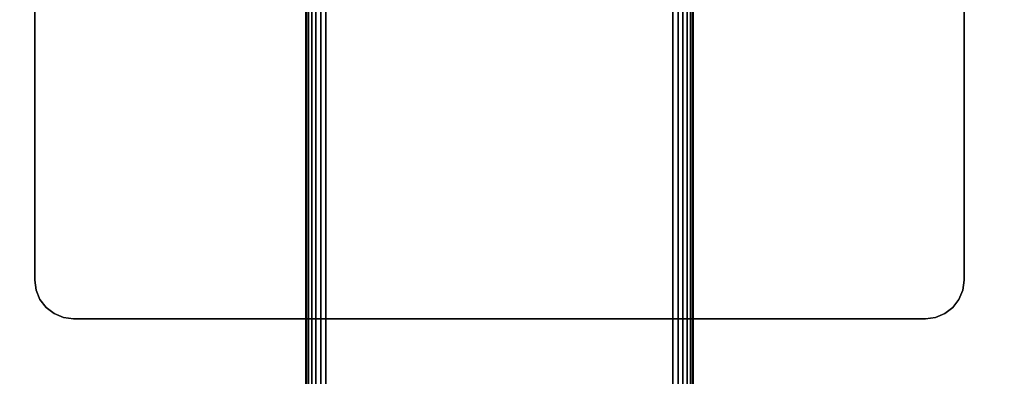
# Model space of a CAD drawing. Units: inches. Extents: x -0.2 to 72, y -20 to 0.
# Drawn here: x 55.9 to 62.3, y -13.4 to -11.1 of the extents above; entities that cross this region are included whole.
import ezdxf

# ---------------------------------------------------------------- set-up
doc = ezdxf.new("R2010")
doc.units = ezdxf.units.IN
doc.header["$MEASUREMENT"] = 0
for name, color, linetype in [('A-FURN-3-TABLE-LEG-FOOT', 253, 'Continuous'), ('A-FURN-3-TABLE-LEG-MAIN-SUPPORT', 253, 'Continuous'), ('A-FURN-3-TABLE-SURFACE-BOTTOM', 255, 'Continuous'), ('A-FURN-3-TABLE-SURFACE-TOP-HPL-TFL', 255, 'Continuous')]:
    doc.layers.add(name, color=color, linetype=linetype)

msp = doc.modelspace()

# ---------------------------------------------------------------- linework, layer by layer
at = {"layer": 'A-FURN-3-TABLE-LEG-MAIN-SUPPORT'}
for points, invisible_edges in [([(56, -7.3076, 27), (56, -12.8076, 27), (62, -12.8076, 27), (62, -7.3076, 27)], 10), ([(62, -12.8076, 26.865), (56, -12.8076, 26.865), (56, -7.3076, 26.865), (62, -7.3076, 26.865)], 5), ([(62, -12.8076, 27), (56, -12.8076, 27), (56.0085, -12.8723, 27), (61.9915, -12.8723, 27)], 5), ([(56.0085, -12.8723, 26.865), (56, -12.8076, 26.865), (62, -12.8076, 26.865), (61.9915, -12.8723, 26.865)], 10), ([(61.9915, -12.8723, 27), (56.0085, -12.8723, 27), (56.0335, -12.9326, 27), (61.9665, -12.9326, 27)], 5), ([(56.0335, -12.9326, 26.865), (56.0085, -12.8723, 26.865), (61.9915, -12.8723, 26.865), (61.9665, -12.9326, 26.865)], 10), ([(61.9665, -12.9326, 27), (56.0335, -12.9326, 27), (56.0732, -12.9844, 27), (61.9268, -12.9844, 27)], 5), ([(56.0732, -12.9844, 26.865), (56.0335, -12.9326, 26.865), (61.9665, -12.9326, 26.865), (61.9268, -12.9844, 26.865)], 10), ([(61.9268, -12.9844, 27), (56.0732, -12.9844, 27), (56.125, -13.0241, 27), (61.875, -13.0241, 27)], 5), ([(56.125, -13.0241, 26.865), (56.0732, -12.9844, 26.865), (61.9268, -12.9844, 26.865), (61.875, -13.0241, 26.865)], 10), ([(61.875, -13.0241, 27), (56.125, -13.0241, 27), (56.1853, -13.0491, 27), (61.8147, -13.0491, 27)], 5), ([(56.1853, -13.0491, 26.865), (56.125, -13.0241, 26.865), (61.875, -13.0241, 26.865), (61.8147, -13.0491, 26.865)], 10), ([(61.8147, -13.0491, 27), (56.1853, -13.0491, 27), (56.25, -13.0576, 27), (61.75, -13.0576, 27)], 1), ([(56.25, -13.0576, 26.865), (56.1853, -13.0491, 26.865), (61.8147, -13.0491, 26.865), (61.75, -13.0576, 26.865)], 2)]:
    msp.add_3dface(points, dxfattribs=dict(at, invisible_edges=invisible_edges))
at = {"layer": 'A-FURN-3-TABLE-SURFACE-BOTTOM'}
for points, invisible_edges in [([(69.8764, -0.1181, 27), (36, -18.5136, 27), (2.1236, -0.1181, 27), (69.8764, -0.1181, 27)], 3), ([(69.8764, -0.1181, 27), (41.6277, -18.5515, 27), (36, -18.5136, 27), (69.8764, -0.1181, 27)], 5), ([(47.2543, -18.6652, 27), (41.6277, -18.5515, 27), (69.8764, -0.1181, 27), (47.2543, -18.6652, 27)], 6), ([(69.8764, -0.1181, 27), (52.8789, -18.8548, 27), (47.2543, -18.6652, 27), (69.8764, -0.1181, 27)], 5), ([(69.8764, -0.1181, 27), (58.5004, -19.12, 27), (52.8789, -18.8548, 27), (69.8764, -0.1181, 27)], 5), ([(69.8764, -0.1181, 27), (64.1178, -19.461, 27), (58.5004, -19.12, 27), (69.8764, -0.1181, 27)], 5)]:
    msp.add_3dface(points, dxfattribs=dict(at, invisible_edges=invisible_edges))
at = {"layer": 'A-FURN-3-TABLE-SURFACE-TOP-HPL-TFL'}
for points, invisible_edges in [([(2.1236, -0.1181, 28), (36, -18.5136, 28), (69.8764, -0.1181, 28)], 3), ([(36, -18.5136, 28), (41.6277, -18.5515, 28), (69.8764, -0.1181, 28)], 10), ([(69.8764, -0.1181, 28), (41.6277, -18.5515, 28), (47.2543, -18.6652, 28)], 9), ([(47.2543, -18.6652, 28), (52.8789, -18.8548, 28), (69.8764, -0.1181, 28)], 10), ([(52.8789, -18.8548, 28), (58.5004, -19.12, 28), (69.8764, -0.1181, 28)], 10), ([(58.5004, -19.12, 28), (64.1178, -19.461, 28), (69.8764, -0.1181, 28)], 10)]:
    msp.add_3dface(points, dxfattribs=dict(at, invisible_edges=invisible_edges))

# ---------------------------------------------------------------- meshes
at = {"layer": 'A-FURN-3-TABLE-LEG-FOOT'}
mesh = msp.add_polymesh((2, 29), dxfattribs=at)
for k, corner in enumerate([(60.12, -19.3076, 4.5), (60.1536, -19.3076, 4.4956), (60.185, -19.3076, 4.4826), (60.2119, -19.3076, 4.4619), (60.2326, -19.3076, 4.435), (60.2456, -19.3076, 4.4036), (60.25, -19.3076, 4.37), (60.25, -19.3076, 3.63), (60.2456, -19.3076, 3.5964), (60.2326, -19.3076, 3.565), (60.2119, -19.3076, 3.5381), (60.185, -19.3076, 3.5174), (60.1536, -19.3076, 3.5044), (60.12, -19.3076, 3.5), (57.88, -19.3076, 3.5), (57.8464, -19.3076, 3.5044), (57.815, -19.3076, 3.5174), (57.7881, -19.3076, 3.5381), (57.7674, -19.3076, 3.565), (57.7544, -19.3076, 3.5964), (57.75, -19.3076, 3.63), (57.75, -19.3076, 4.37), (57.7544, -19.3076, 4.4036), (57.7674, -19.3076, 4.435), (57.7881, -19.3076, 4.4619), (57.815, -19.3076, 4.4826), (57.8464, -19.3076, 4.4956), (57.88, -19.3076, 4.5), (60.12, -19.3076, 4.5), (60.12, -0.8076, 4.5), (60.1536, -0.8076, 4.4956), (60.185, -0.8076, 4.4826), (60.2119, -0.8076, 4.4619), (60.2326, -0.8076, 4.435), (60.2456, -0.8076, 4.4036), (60.25, -0.8076, 4.37), (60.25, -0.8076, 3.63), (60.2456, -0.8076, 3.5964), (60.2326, -0.8076, 3.565), (60.2119, -0.8076, 3.5381), (60.185, -0.8076, 3.5174), (60.1536, -0.8076, 3.5044), (60.12, -0.8076, 3.5), (57.88, -0.8076, 3.5), (57.8464, -0.8076, 3.5044), (57.815, -0.8076, 3.5174), (57.7881, -0.8076, 3.5381), (57.7674, -0.8076, 3.565), (57.7544, -0.8076, 3.5964), (57.75, -0.8076, 3.63), (57.75, -0.8076, 4.37), (57.7544, -0.8076, 4.4036), (57.7674, -0.8076, 4.435), (57.7881, -0.8076, 4.4619), (57.815, -0.8076, 4.4826), (57.8464, -0.8076, 4.4956), (57.88, -0.8076, 4.5), (60.12, -0.8076, 4.5)]):
    mesh.set_mesh_vertex(divmod(k, 29), corner)
at = {"layer": 'A-FURN-3-TABLE-LEG-MAIN-SUPPORT'}
mesh = msp.add_polymesh((2, 29), dxfattribs=at)
for k, corner in enumerate([(56, -7.3076, 27), (56.0085, -7.2429, 27), (56.0335, -7.1826, 27), (56.0732, -7.1308, 27), (56.125, -7.0911, 27), (56.1853, -7.0661, 27), (56.25, -7.0576, 27), (61.75, -7.0576, 27), (61.8147, -7.0661, 27), (61.875, -7.0911, 27), (61.9268, -7.1308, 27), (61.9665, -7.1826, 27), (61.9915, -7.2429, 27), (62, -7.3076, 27), (62, -12.8076, 27), (61.9915, -12.8723, 27), (61.9665, -12.9326, 27), (61.9268, -12.9844, 27), (61.875, -13.0241, 27), (61.8147, -13.0491, 27), (61.75, -13.0576, 27), (56.25, -13.0576, 27), (56.1853, -13.0491, 27), (56.125, -13.0241, 27), (56.0732, -12.9844, 27), (56.0335, -12.9326, 27), (56.0085, -12.8723, 27), (56, -12.8076, 27), (56, -7.3076, 27), (56, -7.3076, 26.865), (56.0085, -7.2429, 26.865), (56.0335, -7.1826, 26.865), (56.0732, -7.1308, 26.865), (56.125, -7.0911, 26.865), (56.1853, -7.0661, 26.865), (56.25, -7.0576, 26.865), (61.75, -7.0576, 26.865), (61.8147, -7.0661, 26.865), (61.875, -7.0911, 26.865), (61.9268, -7.1308, 26.865), (61.9665, -7.1826, 26.865), (61.9915, -7.2429, 26.865), (62, -7.3076, 26.865), (62, -12.8076, 26.865), (61.9915, -12.8723, 26.865), (61.9665, -12.9326, 26.865), (61.9268, -12.9844, 26.865), (61.875, -13.0241, 26.865), (61.8147, -13.0491, 26.865), (61.75, -13.0576, 26.865), (56.25, -13.0576, 26.865), (56.1853, -13.0491, 26.865), (56.125, -13.0241, 26.865), (56.0732, -12.9844, 26.865), (56.0335, -12.9326, 26.865), (56.0085, -12.8723, 26.865), (56, -12.8076, 26.865), (56, -7.3076, 26.865)]):
    mesh.set_mesh_vertex(divmod(k, 29), corner)

doc.saveas('drawing.dxf')
